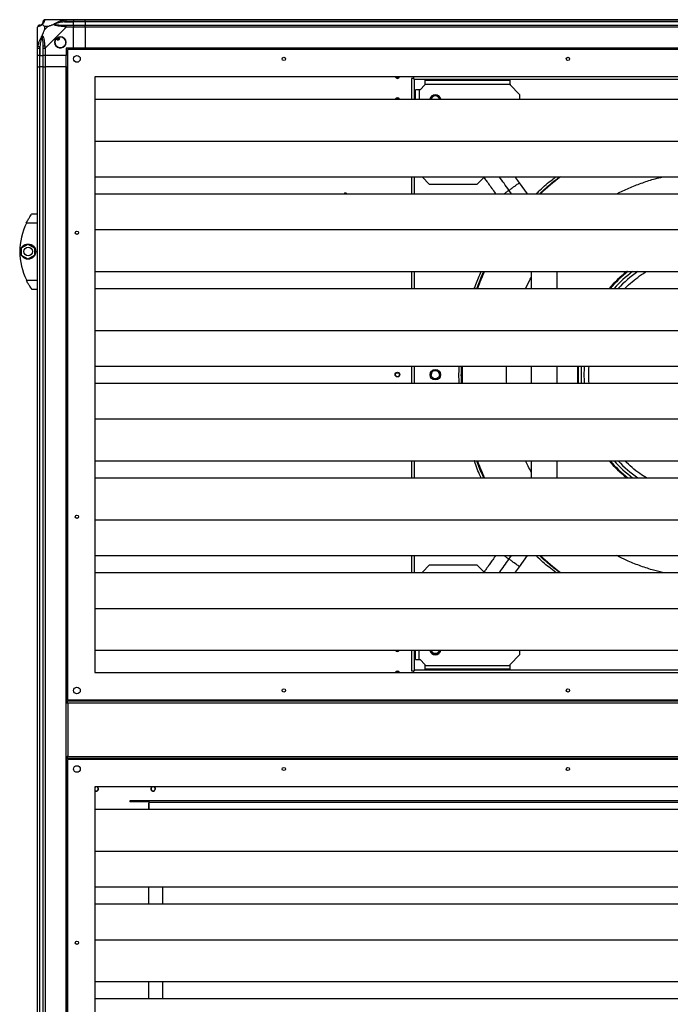
# Model space of a CAD drawing. Units: millimetres. Extents: x 463 to 10576, y 349 to 6515.
# Drawn here: x 463 to 1150, y 3201 to 4241 of the extents above; entities that cross this region are included whole.
import ezdxf

# ---------------------------------------------------------------- set-up
doc = ezdxf.new("R2010")
doc.units = ezdxf.units.MM

msp = doc.modelspace()

# ---------------------------------------------------------------- linework, layer by layer
at = {"linetype": 'Continuous', "lineweight": 25}
for p, q in [((481.9, 4211.2), (481.9, 4233.4)), ((489.1, 4234), (489.1, 4230.3)), ((492.8, 4234), (489.1, 4234)), ((489.1, 4230.3), (492.8, 4234)), ((489.7, 4241.2), (511.9, 4241.2)), ((511.9, 4233.4), (489.7, 4211.2)), ((510.1, 4238.9), (509.7, 4240.8)), ((510.1, 4238.9), (519.9, 4238.9)), ((511.9, 4241.2), (519.9, 4241.2)), ((519.9, 4239.2), (511.9, 4239.2)), ((511.9, 4235.4), (519.9, 4235.4)), ((519.9, 4233.4), (511.9, 4233.4)), ((519.9, 4241.2), (519.9, 4239.2)), ((519.9, 4241.2), (531.9, 4241.2)), ((519.9, 4238.9), (519.9, 4239.2)), ((531.9, 4239.2), (519.9, 4239.2)), ((519.9, 4235.4), (519.9, 4238.9)), ((531.9, 4238.9), (519.9, 4238.9)), ((519.9, 4235.4), (519.9, 4233.4)), ((519.9, 4235.4), (531.9, 4235.4)), ((519.9, 4211.2), (519.9, 4233.4)), ((531.9, 4233.4), (519.9, 4233.4)), ((531.9, 4241.2), (1851.9, 4241.2)), ((531.9, 4239.2), (531.9, 4241.2)), ((1851.9, 4239.2), (531.9, 4239.2)), ((531.9, 4239.2), (531.9, 4238.9)), ((1851.9, 4238.9), (531.9, 4238.9)), ((531.9, 4238.9), (531.9, 4235.4)), ((531.9, 4235.4), (1851.9, 4235.4)), ((531.9, 4233.4), (531.9, 4235.4)), ((1851.9, 4233.4), (531.9, 4233.4)), ((531.9, 4233.4), (531.9, 4211.2)), ((505.3, 4220.7), (504.1, 4222.7)), ((482.2, 4213.3), (484.2, 4212.9)), ((484.2, 4212.9), (484.2, 4203.2)), ((501.9, 4221.4), (503.1, 4219.4)), ((503.1, 4219.4), (505.3, 4220.7)), ((481.9, 4203.2), (481.9, 4211.2)), ((483.9, 4203.2), (481.9, 4203.2)), ((481.9, 4191.2), (481.9, 4203.2)), ((483.9, 4211.2), (483.9, 4203.2)), ((483.9, 4203.2), (484.2, 4203.2)), ((483.9, 4203.2), (483.9, 4191.2)), ((484.2, 4203.2), (487.7, 4203.2)), ((484.2, 4191.2), (484.2, 4203.2)), ((487.7, 4203.2), (487.7, 4211.2)), ((489.7, 4203.2), (487.7, 4203.2)), ((487.7, 4191.2), (487.7, 4203.2)), ((489.7, 4211.2), (489.7, 4203.2)), ((511.9, 4203.2), (489.7, 4203.2)), ((489.7, 4203.2), (489.7, 4191.2)), ((519.9, 4211.2), (511.9, 4211.2)), ((511.9, 4211.2), (511.9, 4203.2)), ((511.9, 4191.2), (511.9, 4203.2)), ((513.4, 4209.7), (513.4, 3522.7)), ((1870.4, 4209.7), (513.4, 4209.7)), ((531.9, 4211.2), (519.9, 4211.2)), ((1851.9, 4211.2), (531.9, 4211.2)), ((531.9, 4210.8), (531.9, 4211.2)), ((1851.9, 4210.8), (531.9, 4210.8)), ((531.9, 4209.7), (531.9, 4210.8)), ((481.9, 2791.2), (481.9, 4191.2)), ((481.9, 4191.2), (483.9, 4191.2)), ((483.9, 4191.2), (483.9, 2791.2)), ((484.2, 4191.2), (483.9, 4191.2)), ((484.2, 2791.2), (484.2, 4191.2)), ((487.7, 4191.2), (484.2, 4191.2)), ((487.7, 2791.2), (487.7, 4191.2)), ((487.7, 4191.2), (489.7, 4191.2)), ((489.7, 4191.2), (489.7, 2791.2)), ((511.9, 4191.2), (489.7, 4191.2)), ((511.9, 2791.2), (511.9, 4191.2)), ((511.9, 4191.2), (512.3, 4191.2)), ((512.3, 3520.2), (512.3, 4191.2)), ((512.3, 4191.2), (513.4, 4191.2)), ((1841.4, 4180.7), (542.4, 4180.7)), ((542.4, 4180.7), (542.4, 3551.7)), ((879, 4179.1), (876.9, 4179.1)), ((876.9, 4179.1), (876.9, 4157.2)), ((879, 4180.7), (879, 4179.1)), ((879, 4179.1), (879.9, 4178.2)), ((879.9, 4178.2), (1503.9, 4178.2)), ((879.9, 4157.2), (879.9, 4178.2)), ((890.9, 4172.2), (885.9, 4167.2)), ((890.9, 4177.2), (890.9, 4173.2)), ((890.9, 4177.2), (980.9, 4177.2)), ((890.9, 4173.2), (980.9, 4173.2)), ((890.9, 4173.2), (890.9, 4172.2)), ((980.9, 4173.2), (980.9, 4177.2)), ((980.9, 4173.2), (980.9, 4172.2)), ((990.9, 4162.2), (980.9, 4172.2)), ((880.9, 4157.2), (880.9, 4167.2)), ((884.9, 4167.2), (880.9, 4167.2)), ((884.9, 4167.2), (884.9, 4157.2)), ((885.9, 4167.2), (884.9, 4167.2)), ((990.9, 4162.2), (990.9, 4157.2)), ((542.4, 4157.2), (1841.4, 4157.2)), ((542.4, 4113), (1841.4, 4113)), ((542.4, 4075.1), (1841.4, 4075.1)), ((876.9, 4075.1), (876.9, 4057.2)), ((879.9, 4057.2), (879.9, 4075.1)), ((887.9, 4075.1), (895.9, 4067.2)), ((945.9, 4067.2), (895.9, 4067.2)), ((953.3, 4074.5), (945.9, 4067.2)), ((999.2, 4057.2), (990.8, 4068.9)), ((542.4, 4057.2), (1841.4, 4057.2)), ((982.5, 4057.2), (979.7, 4061)), ((475.9, 4036.2), (481.9, 4036.2)), ((481.9, 4026.2), (469.9, 4026.2)), ((473.2, 4032.2), (473.2, 4032.2)), ((542.4, 4019.4), (1841.4, 4019.4)), ((465, 4000.1), (471.8, 4004)), ((471.8, 4004), (478.6, 4000.1)), ((465, 3992.2), (465, 4000.1)), ((478.6, 4000.1), (478.6, 3992.2)), ((471.8, 3988.3), (465, 3992.2)), ((478.6, 3992.2), (471.8, 3988.3)), ((542.4, 3975.1), (1841.4, 3975.1)), ((876.9, 3975.1), (876.9, 3957.2)), ((879.9, 3957.2), (879.9, 3975.1)), ((1003.3, 3975.1), (1003.3, 3957.2)), ((1030.5, 3957.2), (1030.5, 3975.1)), ((469.9, 3966.2), (481.9, 3966.2)), ((481.9, 3956.2), (475.9, 3956.2)), ((542.4, 3957.2), (1841.4, 3957.2)), ((542.4, 3913), (1841.4, 3913)), ((542.4, 3875.1), (1841.4, 3875.1)), ((876.9, 3875.1), (876.9, 3857.2)), ((879.9, 3857.2), (879.9, 3875.1)), ((1003.3, 3875.1), (1003.3, 3857.2)), ((1030.5, 3857.2), (1030.5, 3875.1)), ((1052.7, 3875.1), (1052.3, 3869.8)), ((1052.3, 3869.8), (1052.7, 3869.7)), ((1052.7, 3862.6), (1052.3, 3862.6)), ((1052.3, 3862.6), (1052.7, 3857.2)), ((542.4, 3857.2), (1841.4, 3857.2)), ((542.4, 3819.4), (1841.4, 3819.4)), ((542.4, 3775.1), (1841.4, 3775.1)), ((876.9, 3775.1), (876.9, 3757.2)), ((879.9, 3757.2), (879.9, 3775.1)), ((1003.3, 3775.1), (1003.3, 3757.2)), ((1030.5, 3757.2), (1030.5, 3775.1)), ((542.4, 3757.2), (1841.4, 3757.2)), ((542.4, 3713), (1841.4, 3713)), ((542.4, 3675.1), (1841.4, 3675.1)), ((876.9, 3675.1), (876.9, 3657.2)), ((879.9, 3657.2), (879.9, 3675.1)), ((979.7, 3671.4), (982.5, 3675.1)), ((990.8, 3663.4), (999.2, 3675.1)), ((895.9, 3665.2), (887.9, 3657.2)), ((895.9, 3665.2), (945.9, 3665.2)), ((945.9, 3665.2), (953.3, 3657.8)), ((542.4, 3657.2), (1841.4, 3657.2)), ((542.4, 3619.4), (1841.4, 3619.4)), ((542.4, 3575.1), (1841.4, 3575.1)), ((876.9, 3575.1), (876.9, 3553.3)), ((879.9, 3554.2), (879.9, 3575.1)), ((880.9, 3565.2), (880.9, 3575.1)), ((884.9, 3565.2), (884.9, 3575.1)), ((980.9, 3560.2), (990.9, 3570.2)), ((990.9, 3575.1), (990.9, 3570.2)), ((880.9, 3565.2), (884.9, 3565.2)), ((884.9, 3565.2), (885.9, 3565.2)), ((885.9, 3565.2), (890.9, 3560.2)), ((890.9, 3560.2), (890.9, 3559.2)), ((890.9, 3559.2), (980.9, 3559.2)), ((890.9, 3559.2), (890.9, 3555.2)), ((980.9, 3559.2), (980.9, 3560.2)), ((980.9, 3555.2), (980.9, 3559.2)), ((542.4, 3551.7), (1841.4, 3551.7)), ((876.9, 3553.3), (879, 3553.3)), ((879, 3553.3), (879.9, 3554.2)), ((879, 3553.3), (879, 3551.7)), ((1503.9, 3554.2), (879.9, 3554.2)), ((980.9, 3555.2), (890.9, 3555.2)), ((511.9, 3520.2), (512.9, 3520.2)), ((1870.9, 3521.2), (512.9, 3521.2)), ((512.9, 3521.2), (512.9, 3520.2)), ((513.4, 3522.7), (1870.4, 3522.7)), ((1870.1, 3519.4), (513.7, 3519.4)), ((513.7, 3519.4), (513.7, 3463)), ((531.9, 3522.7), (531.9, 3521.2)), ((531.9, 3522.2), (532.9, 3522.2)), ((532.9, 3522), (532.9, 3522.7)), ((532.9, 3522.2), (532.9, 3522.7)), ((532.9, 3522.7), (532.9, 3522.2)), ((532.9, 3522.2), (532.9, 3522.2)), ((532.9, 3522.2), (532.9, 3521.9)), ((532.9, 3522), (532.9, 3521.2)), ((1850.9, 3522), (532.9, 3522)), ((511.9, 3462.2), (512.9, 3462.2)), ((512.3, 2791.2), (512.3, 3462.2)), ((512.9, 3461.2), (512.9, 3462.2)), ((512.9, 3461.2), (1870.9, 3461.2)), ((513.4, 3459.7), (513.4, 2772.7)), ((1870.4, 3459.7), (513.4, 3459.7)), ((513.7, 3463), (1870.1, 3463)), ((531.9, 3461.2), (531.9, 3459.7)), ((532.9, 3461.2), (532.9, 3460.4)), ((532.9, 3459.7), (532.9, 3461.2)), ((532.9, 3461.2), (532.9, 3459.7)), ((532.9, 3460.4), (1850.9, 3460.4)), ((532.9, 3459.7), (532.9, 3460.4)), ((1841.4, 3430.7), (542.4, 3430.7)), ((542.4, 3430.7), (542.4, 2801.7)), ((579.2, 3416.2), (579.2, 3415.2)), ((582, 3416.2), (579.2, 3416.2)), ((582, 3415.2), (579.2, 3415.2)), ((582, 3416.2), (582, 3415.2)), ((599.7, 3416.2), (582, 3416.2)), ((599.7, 3415.2), (582, 3415.2)), ((599.2, 3407.2), (599.2, 3413.6)), ((599.2, 3413.6), (599.7, 3413.6)), ((1188.9, 3416.2), (599.7, 3416.2)), ((599.7, 3414.4), (599.7, 3416.2)), ((599.7, 3407.2), (599.7, 3414.4)), ((1188.9, 3414.4), (599.7, 3414.4)), ((542.4, 3407.2), (1841.4, 3407.2)), ((542.4, 3363), (1841.4, 3363)), ((542.4, 3325.1), (1841.4, 3325.1)), ((599.2, 3307.2), (599.2, 3325.1)), ((614.2, 3307.2), (614.2, 3325.1)), ((542.4, 3307.2), (1841.4, 3307.2)), ((542.4, 3269.4), (1841.4, 3269.4)), ((542.4, 3225.1), (1841.4, 3225.1)), ((599.2, 3207.2), (599.2, 3225.1)), ((614.2, 3207.2), (614.2, 3225.1)), ((542.4, 3207.2), (1841.4, 3207.2))]:
    msp.add_line(p, q, dxfattribs=at)
at = {"linetype": 'Continuous', "lineweight": 25, "flags": 128}
for points in [[(531.9, 3521.7), (532, 3521.5), (532.2, 3521.2)], [(532.9, 3522.2), (532.9, 3522), (532.9, 3521.9)], [(543.2, 3430.7), (543, 3430.6), (542.4, 3430.2)], [(542.4, 3427.1), (543, 3426.7), (543.8, 3426.6)]]:
    msp.add_lwpolyline(points, dxfattribs=at)
at = {"linetype": 'Continuous', "lineweight": 25}
for centre, radius in [((505.9, 4217.2), 5.88), ((523.4, 4199.7), 3.5), ((741.9, 4199.7), 1.75), ((1041.9, 4199.7), 1.75), ((523.4, 4016.2), 1.75), ((471.8, 3996.2), 8), ((471.8, 3996.2), 4.55), ((901.9, 3866.2), 5.5), ((901.9, 3866.3), 4.5), ((861.9, 3866.3), 2.5), ((861.9, 3866.2), 2.1), ((523.4, 3716.2), 1.75), ((523.4, 3532.7), 3.5), ((741.9, 3532.7), 1.75), ((1041.9, 3532.7), 1.75), ((523.4, 3449.7), 3.5), ((741.9, 3449.7), 1.75), ((1041.9, 3449.7), 1.75), ((523.4, 3266.2), 1.75)]:
    msp.add_circle(centre, radius, dxfattribs=at)
for centre, radius, start, end in [((484.2, 4233.4), 1.97, 90.4435, 169.358), ((484.2, 4238.9), 3.5, 295.6402, 315.8133), ((489.6, 4238.9), 1.97, 100.642, 179.5565), ((511.9, 4234.1), 2.19, 144.0025, 188.4412), ((505.9, 4217.2), 5.85, 132.9232, 108.2476), ((505.9, 4217.2), 5.58, 107.6287, 133.5422), ((505.9, 4217.2), 5.5, 107.4489, 133.722), ((489, 4211.2), 2.19, 81.5588, 125.9975), ((505.9, 4217.2), 4.5, 104.4578, 136.713), ((861.9, 4181.7), 2.5, 203.5782, 336.4218), ((861.9, 4181.7), 2.1, 208.4369, 331.5631), ((901.9, 4156.2), 5.75, 10.2748, 169.7252), ((901.9, 4156.2), 5.5, 10.7472, 169.2528), ((901.9, 4156.2), 4.5, 13.1744, 166.8256), ((901.9, 4156.2), 4.5, 13.0122, 166.9878), ((861.9, 4156.2), 2.5, 23.909, 156.091), ((861.9, 4156.2), 2.1, 29.2348, 150.7652), ((1191.9, 3866.2), 261.8, 127.0399, 133.1423), ((806.9, 4056.2), 1.75, 35.8785, 144.1215), ((531, 3996.2), 68, 153.837, 206.163), ((1191.9, 3866.2), 261.8, 155.4021, 159.6539), ((1191.9, 3866.2), 140, 128.8867, 139.4446), ((1191.9, 3866.2), 139.2, 128.5025, 139.18), ((1191.9, 3866.2), 136.1, 126.8254, 138.039), ((1191.9, 3866.2), 133, 124.9827, 136.8134), ((901.9, 3866.2), 4.5, 0.8802, 180), ((1191.9, 3866.2), 261.8, 178.0356, 181.9644), ((1191.9, 3866.2), 140, 176.3247, 183.6753), ((1191.9, 3866.2), 139.3, 176.3048, 183.6952), ((1191.9, 3866.2), 136.1, 176.2203, 183.7797), ((1191.9, 3866.2), 133, 176.1311, 183.8689), ((1191.9, 3866.2), 261.8, 200.3461, 204.5979), ((1191.9, 3866.2), 140, 220.5554, 231.1133), ((1191.9, 3866.2), 139.3, 220.82, 231.4975), ((1191.9, 3866.2), 136.1, 221.961, 233.1746), ((1191.9, 3866.2), 133, 223.1866, 235.0173), ((1191.9, 3866.2), 261.8, 226.8577, 232.9601), ((861.9, 3576.4), 2.5, 209.0312, 330.9688), ((861.9, 3576.2), 2.1, 209.2348, 330.7652), ((901.9, 3576.2), 5.75, 190.2748, 270), ((901.9, 3576.2), 5.5, 190.7472, 270), ((901.9, 3576.4), 4.5, 195.6406, 344.3594), ((901.9, 3576.2), 5.75, 270, 349.7252), ((901.9, 3576.2), 5.5, 270, 349.2528), ((861.9, 3550.7), 2.5, 23.5782, 156.4218), ((861.9, 3550.7), 2.1, 28.4369, 151.5631), ((543.8, 3428.7), 2.5, 235.13, 53.1301), ((543.8, 3428.7), 2.1, 270, 72.2472), ((603.8, 3428.7), 2.5, 126.8699, 53.1301), ((603.8, 3428.7), 2.1, 107.7528, 270), ((603.8, 3428.7), 2.1, 270, 72.2472)]:
    msp.add_arc(centre, radius, start, end, dxfattribs=at)
for points in [[(483.9, 4235.4), (483.7, 4235.4), (483.1, 4235.3), (482.5, 4234.9), (482, 4234.2), (481.9, 4233.7), (481.9, 4233.4)], [(511.9, 4239.2), (511.9, 4239.4), (511.9, 4240), (511.9, 4240.6), (511.9, 4241.1), (511.9, 4241.1), (511.9, 4241.2)], [(511.9, 4233.4), (511.9, 4233.7), (511.9, 4234.2), (511.9, 4234.9), (511.9, 4235.3), (511.9, 4235.4), (511.9, 4235.4)], [(481.9, 4211.2), (481.9, 4211.2), (482, 4211.2), (482.5, 4211.2), (483.1, 4211.2), (483.7, 4211.2), (483.9, 4211.2)], [(487.7, 4211.2), (487.7, 4211.2), (487.8, 4211.2), (488.2, 4211.2), (488.9, 4211.2), (489.4, 4211.2), (489.7, 4211.2)], [(979.7, 4061), (980.7, 4061.7), (982.6, 4063.1), (985.3, 4065), (987.6, 4066.7), (989.4, 4067.9), (990.6, 4068.8), (990.7, 4068.9), (990.8, 4068.9)], [(990.8, 3663.4), (990.7, 3663.5), (990.6, 3663.6), (989.4, 3664.4), (987.6, 3665.7), (985.3, 3667.3), (982.6, 3669.3), (980.7, 3670.7), (979.7, 3671.4)]]:
    msp.add_open_spline(points, degree=3, dxfattribs=at)
for points, knots in [([(482.2, 4233.8), (482.2, 4233.8), (482, 4233.7), (481.9, 4233.6), (481.9, 4233.5), (481.9, 4233.4), (481.9, 4233.4)], [0, 0, 0, 0, 0.586096, 0.873989, 0.999973, 1, 1, 1, 1]), ([(486.8, 4236.3), (486.8, 4236.3), (486.6, 4236), (486.1, 4235.5), (485.2, 4234.8), (484.1, 4234.3), (483, 4234), (482.5, 4233.9), (482.2, 4233.8)], [0, 0, 0, 0, 0.001909, 0.107168, 0.209948, 0.471812, 0.735802, 1, 1, 1, 1]), ([(483.9, 4235.4), (483.9, 4235.4), (484, 4235.4), (484.1, 4235.4), (484.2, 4235.4)], [0, 0, 0, 0, 0.455576, 1, 1, 1, 1]), ([(484.2, 4235.4), (484.5, 4235.4), (485, 4235.4), (485.9, 4235.8), (486.4, 4236.2), (486.6, 4236.4), (486.6, 4236.4)], [0, 0, 0, 0, 0.580922, 0.859818, 0.961592, 1, 1, 1, 1]), ([(486.6, 4236.4), (486.7, 4236.5), (486.9, 4236.7), (487.2, 4237.2), (487.6, 4238.1), (487.7, 4238.6), (487.7, 4238.9)], [0, 0, 0, 0, 0.038408, 0.140182, 0.419078, 1, 1, 1, 1]), ([(486.8, 4236.3), (486.7, 4236.3), (486.7, 4236.4), (486.6, 4236.4), (486.6, 4236.4), (486.6, 4236.4)], [0, 0, 0, 0, 0.64777, 0.993601, 1, 1, 1, 1]), ([(489.3, 4240.8), (489.2, 4240.6), (489.1, 4240.1), (488.8, 4239), (488.3, 4237.9), (487.6, 4237), (487.1, 4236.5), (486.8, 4236.3)], [0, 0, 0, 0, 0.264206, 0.528205, 0.790077, 0.892861, 1, 1, 1, 1]), ([(489.1, 4234), (489, 4234.1), (488.6, 4234.4), (488.2, 4234.9), (487.7, 4235.4), (487.2, 4235.9), (487, 4236.1), (486.8, 4236.3)], [0, 0, 0, 0, 0.1510988, 0.3533231, 0.6015434, 0.7872056, 1, 1, 1, 1]), ([(489.5, 4241.1), (489.3, 4241.1), (488.8, 4241), (488.2, 4240.6), (487.8, 4240), (487.7, 4239.4), (487.7, 4239.2)], [0, 0, 0, 0, 0.2026159, 0.4684106, 0.7342053, 1, 1, 1, 1]), ([(487.7, 4238.9), (487.7, 4239), (487.7, 4239.1), (487.7, 4239.1), (487.7, 4239.2)], [0, 0, 0, 0, 0.544424, 1, 1, 1, 1]), ([(489.7, 4241.2), (489.7, 4241.2), (489.6, 4241.2), (489.5, 4241.1), (489.3, 4241), (489.3, 4240.9), (489.3, 4240.8)], [0, 0, 0, 0, 0.000027, 0.201648, 0.518771, 1, 1, 1, 1]), ([(492.8, 4234), (493.1, 4234.1), (493.8, 4234.4), (495, 4234.9), (496.3, 4235.4), (497.7, 4235.9), (498.5, 4236.1), (498.9, 4236.3)], [0, 0, 0, 0, 0.151099, 0.353323, 0.601543, 0.787206, 1, 1, 1, 1]), ([(498.9, 4236.3), (499, 4236.3), (499.2, 4236.5), (499.7, 4237), (501.3, 4237.9), (503.6, 4239), (506.6, 4240.1), (508.7, 4240.6), (509.7, 4240.8)], [0, 0, 0, 0, 0.001909, 0.107168, 0.209948, 0.471812, 0.735802, 1, 1, 1, 1]), ([(500.2, 4236.4), (500.2, 4236.4), (500, 4236.4), (499.6, 4236.4), (499.2, 4236.3), (498.9, 4236.3)], [0, 0, 0, 0, 0.006399, 0.35223, 1, 1, 1, 1]), ([(509.7, 4233.8), (508.7, 4233.9), (506.6, 4234), (503.6, 4234.3), (501.3, 4234.8), (499.7, 4235.5), (499.2, 4236), (498.9, 4236.3)], [0, 0, 0, 0, 0.264206, 0.528205, 0.790077, 0.892861, 1, 1, 1, 1]), ([(510.1, 4238.9), (508.2, 4238.6), (505.2, 4238.1), (502, 4237.2), (500.7, 4236.7), (500.3, 4236.5), (500.2, 4236.4)], [0, 0, 0, 0, 0.580922, 0.859818, 0.961592, 1, 1, 1, 1]), ([(500.2, 4236.4), (500.3, 4236.4), (500.7, 4236.2), (502, 4235.8), (505.2, 4235.4), (508.2, 4235.4), (510.1, 4235.4)], [0, 0, 0, 0, 0.038408, 0.140182, 0.419078, 1, 1, 1, 1]), ([(509.7, 4240.8), (510.2, 4240.9), (510.8, 4241.1), (511.5, 4241.1), (511.8, 4241.2), (511.9, 4241.2), (511.9, 4241.2)], [0, 0, 0, 0, 0.586096, 0.873989, 0.999973, 1, 1, 1, 1]), ([(511.9, 4233.4), (511.9, 4233.4), (511.7, 4233.5), (511.4, 4233.6), (510.7, 4233.7), (510.1, 4233.8), (509.7, 4233.8)], [0, 0, 0, 0, 0.000027, 0.201648, 0.518771, 1, 1, 1, 1]), ([(511.9, 4239.2), (511.6, 4239.1), (511, 4239.1), (510.5, 4239), (510.1, 4238.9)], [0, 0, 0, 0, 0.455576, 1, 1, 1, 1]), ([(510.1, 4235.4), (510.5, 4235.4), (511, 4235.4), (511.6, 4235.4), (511.9, 4235.4)], [0, 0, 0, 0, 0.544424, 1, 1, 1, 1]), ([(482.2, 4213.3), (482.5, 4214.4), (483, 4216.5), (484.1, 4219.5), (485.2, 4221.8), (486.1, 4223.4), (486.6, 4223.9), (486.8, 4224.1)], [0, 0, 0, 0, 0.264206, 0.528205, 0.790077, 0.892861, 1, 1, 1, 1]), ([(486.6, 4222.9), (486.6, 4222.8), (486.4, 4222.4), (485.9, 4221.1), (485, 4217.9), (484.5, 4214.9), (484.2, 4212.9)], [0, 0, 0, 0, 0.038408, 0.1401823, 0.4190775, 1, 1, 1, 1]), ([(486.8, 4224.1), (486.7, 4223.9), (486.7, 4223.5), (486.6, 4223.1), (486.6, 4222.9), (486.6, 4222.9)], [0, 0, 0, 0, 0.64777, 0.993601, 1, 1, 1, 1]), ([(487.7, 4212.9), (487.7, 4214.9), (487.6, 4217.9), (487.2, 4221.1), (486.9, 4222.4), (486.7, 4222.8), (486.6, 4222.9)], [0, 0, 0, 0, 0.580922, 0.859818, 0.961592, 1, 1, 1, 1]), ([(486.8, 4224.1), (487, 4224.8), (487.5, 4226.4), (488.3, 4228.4), (488.9, 4229.7), (489.1, 4230.3)], [0, 0, 0, 0, 0.3361, 0.724938, 1, 1, 1, 1]), ([(486.8, 4224.1), (486.8, 4224.1), (487.1, 4223.9), (487.6, 4223.4), (488.3, 4221.8), (488.8, 4219.5), (489.1, 4216.5), (489.2, 4214.4), (489.3, 4213.3)], [0, 0, 0, 0, 0.001909, 0.107168, 0.209948, 0.471812, 0.735802, 1, 1, 1, 1]), ([(481.9, 4211.2), (481.9, 4211.2), (481.9, 4211.3), (481.9, 4211.7), (482.1, 4212.4), (482.2, 4213), (482.2, 4213.3)], [0, 0, 0, 0, 0.000027, 0.201648, 0.518771, 1, 1, 1, 1]), ([(484.2, 4212.9), (484.1, 4212.6), (484, 4212.1), (483.9, 4211.5), (483.9, 4211.2)], [0, 0, 0, 0, 0.544424, 1, 1, 1, 1]), ([(487.7, 4211.2), (487.7, 4211.5), (487.7, 4212.1), (487.7, 4212.6), (487.7, 4212.9)], [0, 0, 0, 0, 0.455576, 1, 1, 1, 1]), ([(489.3, 4213.3), (489.3, 4212.9), (489.4, 4212.3), (489.5, 4211.6), (489.6, 4211.3), (489.7, 4211.2), (489.7, 4211.2)], [0, 0, 0, 0, 0.586096, 0.873989, 0.999973, 1, 1, 1, 1]), ([(952.8, 4075.1), (953.3, 4074.5), (954.7, 4072.6), (957.3, 4069), (960.7, 4064.2), (963.5, 4060.2), (965.3, 4057.8), (965.7, 4057.2)], [0, 0, 0, 0, 0.1227088, 0.3572501, 0.6177393, 0.9043516, 1, 1, 1, 1]), ([(979.7, 4061), (978, 4063.5), (974.5, 4068.2), (971.2, 4072.9), (969.6, 4075.1)], [0, 0, 0, 0, 0.516886, 1, 1, 1, 1]), ([(990.8, 4068.9), (989.6, 4070.6), (988, 4072.7), (986.6, 4074.8), (986.3, 4075.1)], [0, 0, 0, 0, 0.824296, 1, 1, 1, 1]), ([(1008.4, 4057.2), (1009.7, 4058.5), (1015.1, 4063.9), (1022.1, 4069.9), (1027.9, 4074.2), (1029.1, 4075.1)], [0, 0, 0, 0, 0.204338, 0.836704, 1, 1, 1, 1]), ([(1012, 4057.2), (1012.7, 4057.9), (1017.5, 4062.6), (1024.5, 4068.7), (1031.2, 4073.6), (1033.3, 4075.1)], [0, 0, 0, 0, 0.1065858, 0.7229128, 1, 1, 1, 1]), ([(1093.6, 4057.2), (1094.1, 4057.5), (1098.8, 4060.1), (1107.9, 4064.1), (1120.8, 4069.1), (1132.3, 4072.8), (1139.4, 4074.5), (1142.1, 4075.1)], [0, 0, 0, 0, 0.0365324, 0.3073877, 0.574964, 0.8391213, 1, 1, 1, 1]), ([(974.5, 4057.2), (975.3, 4057.8), (976.9, 4059), (978.8, 4060.3), (979.7, 4061)], [0, 0, 0, 0, 0.4759209, 1, 1, 1, 1]), ([(469.9, 4026.2), (470.2, 4026.8), (470.8, 4028.1), (471.8, 4029.9), (472.8, 4031.6), (474, 4033.4), (475.1, 4035.1), (475.8, 4036), (475.9, 4036.1), (475.9, 4036.2)], [0, 0, 0, 0, 0.125584, 0.251197, 0.376805, 0.502359, 0.711139, 0.886601, 1, 1, 1, 1]), ([(943.1, 3957.2), (943.6, 3958.7), (945.7, 3964.8), (948.4, 3970.7), (950.4, 3975.1)], [0, 0, 0, 0, 0.24179, 1, 1, 1, 1]), ([(945.8, 3957.2), (946.2, 3958.4), (948.3, 3964.5), (951, 3970.4), (953.1, 3975.1)], [0, 0, 0, 0, 0.192143, 1, 1, 1, 1]), ([(1104.8, 3975.1), (1103.4, 3974.1), (1099, 3970.6), (1092.7, 3964.7), (1088.2, 3959.5), (1086.1, 3957.2)], [0, 0, 0, 0, 0.200866, 0.645539, 1, 1, 1, 1]), ([(1102, 3957.2), (1102.7, 3957.9), (1105.8, 3961.1), (1111.6, 3966), (1118.6, 3971.3), (1123.1, 3974.1), (1124.9, 3975.1)], [0, 0, 0, 0, 0.1023494, 0.4507739, 0.7860201, 1, 1, 1, 1]), ([(475.9, 3956.2), (475.9, 3956.3), (475.7, 3956.4), (474.8, 3957.7), (473.5, 3959.7), (472.1, 3962), (470.8, 3964.3), (470.2, 3965.5), (469.9, 3966.2)], [0, 0, 0, 0, 0.172881, 0.345159, 0.531977, 0.752754, 0.874677, 1, 1, 1, 1]), ([(997.3, 3957.2), (998.9, 3960.6), (1000.7, 3964.6), (1002.9, 3968.4), (1003.3, 3969.1)], [0, 0, 0, 0, 0.835329, 1, 1, 1, 1]), ([(927.1, 3857.2), (927.1, 3858), (926.7, 3864), (926.9, 3870), (927.1, 3875.1)], [0, 0, 0, 0, 0.142021, 1, 1, 1, 1]), ([(929.6, 3857.2), (929.6, 3858.1), (929.2, 3864), (929.4, 3870), (929.6, 3875.1)], [0, 0, 0, 0, 0.1454165, 1, 1, 1, 1]), ([(977.3, 3857.2), (977.2, 3858.1), (976.9, 3863.3), (976.9, 3869.3), (977.2, 3874.4), (977.2, 3875.1)], [0, 0, 0, 0, 0.144235, 0.874205, 1, 1, 1, 1]), ([(1052.3, 3869.8), (1052.3, 3869.5), (1052.4, 3869.1), (1052.6, 3868.7), (1052.7, 3868.6)], [0, 0, 0, 0, 0.500234, 1, 1, 1, 1]), ([(1064.3, 3857.2), (1064.1, 3860.2), (1063.7, 3866.1), (1064.1, 3872.1), (1064.3, 3875.1)], [0, 0, 0, 0, 0.496393, 1, 1, 1, 1]), ([(1052.7, 3863.8), (1052.6, 3863.6), (1052.4, 3863.2), (1052.3, 3862.8), (1052.3, 3862.6)], [0, 0, 0, 0, 0.499766, 1, 1, 1, 1]), ([(950.4, 3757.2), (950.1, 3757.7), (947.3, 3763.5), (944.9, 3769.5), (943.1, 3775.1), (943, 3775.1)], [0, 0, 0, 0, 0.094202, 0.987819, 1, 1, 1, 1]), ([(953.2, 3757.2), (952.8, 3758.1), (949.9, 3763.9), (947.6, 3770), (945.7, 3775.1)], [0, 0, 0, 0, 0.152055, 1, 1, 1, 1]), ([(1003.3, 3763.4), (1002.2, 3765.4), (1000, 3769.2), (998.2, 3773.2), (997.4, 3775.1)], [0, 0, 0, 0, 0.526852, 1, 1, 1, 1]), ([(1086.1, 3775.1), (1086.3, 3774.8), (1088.8, 3771.8), (1094.1, 3766.4), (1100.1, 3760.7), (1103.8, 3757.9), (1104.8, 3757.2)], [0, 0, 0, 0, 0.043444, 0.458306, 0.867642, 1, 1, 1, 1]), ([(1124.9, 3757.2), (1122.6, 3758.6), (1117.3, 3762), (1109.6, 3768), (1104.5, 3772.8), (1101.9, 3775.1)], [0, 0, 0, 0, 0.2810266, 0.6429839, 1, 1, 1, 1]), ([(965.7, 3675.1), (965.5, 3674.8), (964.1, 3672.9), (961.8, 3669.7), (958.9, 3665.6), (956.4, 3662.2), (954.4, 3659.4), (953.3, 3657.8), (952.8, 3657.2)], [0, 0, 0, 0, 0.052761, 0.297376, 0.516754, 0.711097, 0.880579, 1, 1, 1, 1]), ([(969.6, 3657.2), (969.7, 3657.3), (971.3, 3659.6), (974.7, 3664.4), (978.1, 3669), (979.7, 3671.4)], [0, 0, 0, 0, 0.026482, 0.512636, 1, 1, 1, 1]), ([(979.7, 3671.4), (978.8, 3672), (976.9, 3673.4), (975.3, 3674.6), (974.5, 3675.1)], [0, 0, 0, 0, 0.524079, 1, 1, 1, 1]), ([(1029.2, 3657.2), (1026.8, 3659), (1019.8, 3664.4), (1012.9, 3670.4), (1008.6, 3674.9), (1008.3, 3675.1)], [0, 0, 0, 0, 0.326797, 0.95614, 1, 1, 1, 1]), ([(1033.2, 3657.2), (1030, 3659.6), (1022.6, 3665.3), (1015.8, 3671.6), (1011.9, 3675.1)], [0, 0, 0, 0, 0.435292, 1, 1, 1, 1]), ([(1142, 3657.2), (1138.4, 3658.1), (1130, 3660.2), (1117.3, 3664.5), (1104.8, 3669.5), (1097.1, 3673.4), (1093.6, 3675.1)], [0, 0, 0, 0, 0.219726, 0.497055, 0.776658, 1, 1, 1, 1]), ([(986.3, 3657.2), (986.4, 3657.3), (987.8, 3659.3), (989.4, 3661.4), (990.8, 3663.4)], [0, 0, 0, 0, 0.043198, 1, 1, 1, 1]), ([(511.9, 3520.2), (511.9, 3520.1), (512, 3520), (512.3, 3519.8), (512.8, 3519.6), (513.3, 3519.5), (513.6, 3519.4), (513.7, 3519.4)], [0, 0, 0, 0, 0.222947, 0.445916, 0.668886, 0.891856, 1, 1, 1, 1]), ([(513.7, 3519.4), (513.7, 3519.6), (513.5, 3520), (513.4, 3520.6), (513.2, 3521), (513, 3521.1), (513, 3521.2), (512.9, 3521.2)], [0, 0, 0, 0, 0.222947, 0.445916, 0.668886, 0.891856, 1, 1, 1, 1]), ([(513.7, 3519.4), (513.6, 3519.5), (513.5, 3519.7), (513.3, 3520), (513.1, 3520.1), (513, 3520.2), (512.9, 3520.2)], [0, 0, 0, 0, 0.275348, 0.529406, 0.783407, 1, 1, 1, 1]), ([(512.9, 3520.2), (512.9, 3520.1), (513, 3519.9), (513.2, 3519.7), (513.4, 3519.5), (513.6, 3519.4), (513.7, 3519.4)], [0, 0, 0, 0, 0.275348, 0.529406, 0.783407, 1, 1, 1, 1]), ([(513.7, 3463), (513.5, 3462.9), (513.1, 3462.8), (512.5, 3462.6), (512.1, 3462.4), (511.9, 3462.3), (511.9, 3462.2), (511.9, 3462.2)], [0, 0, 0, 0, 0.222947, 0.445916, 0.668886, 0.891856, 1, 1, 1, 1]), ([(512.9, 3461.2), (513, 3461.2), (513.1, 3461.2), (513.3, 3461.6), (513.5, 3462.1), (513.6, 3462.6), (513.7, 3462.9), (513.7, 3463)], [0, 0, 0, 0, 0.222947, 0.445916, 0.668886, 0.891856, 1, 1, 1, 1]), ([(513.7, 3463), (513.6, 3462.9), (513.4, 3462.8), (513.1, 3462.5), (512.9, 3462.4), (512.9, 3462.2), (512.9, 3462.2)], [0, 0, 0, 0, 0.275348, 0.529406, 0.783407, 1, 1, 1, 1]), ([(512.9, 3462.2), (513, 3462.2), (513.1, 3462.2), (513.3, 3462.4), (513.5, 3462.7), (513.7, 3462.9), (513.7, 3463)], [0, 0, 0, 0, 0.275348, 0.529406, 0.783407, 1, 1, 1, 1])]:
    msp.add_open_spline(points, degree=3, knots=knots, dxfattribs=at)

doc.saveas('drawing.dxf')
